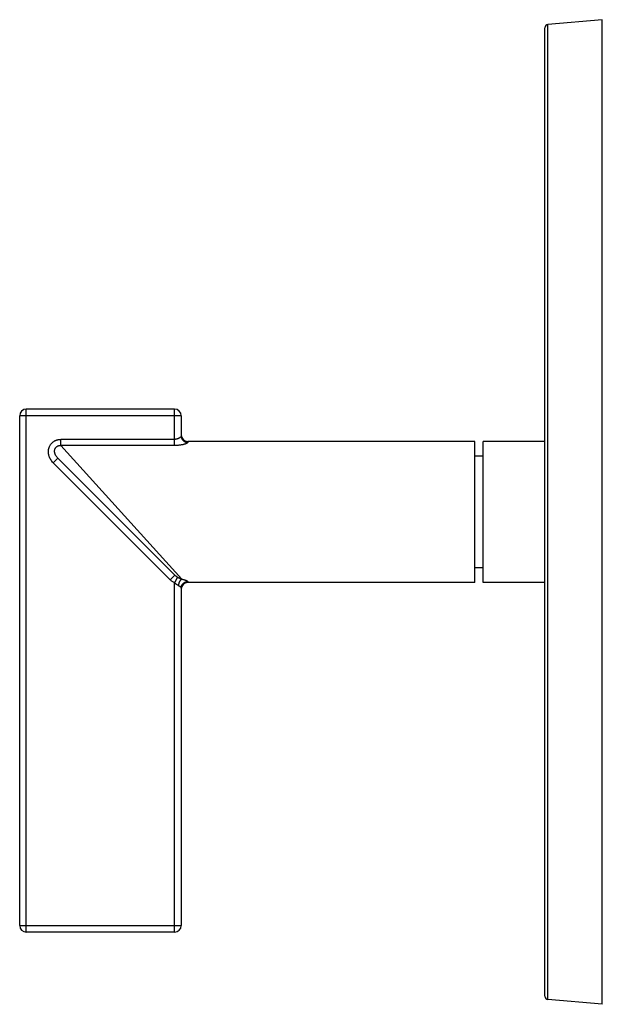
# Model space of a CAD drawing. Units: inches. Extents: x 3.8 to 17.6, y -0.6 to 18.6.
# Drawn here: x 14.1 to 17.6, y -0.6 to 5.4 of the extents above; entities that cross this region are included whole.
import ezdxf

# ---------------------------------------------------------------- set-up
doc = ezdxf.new("R2010")
doc.units = ezdxf.units.IN
doc.header["$LTSCALE"] = 1.21
doc.header["$MEASUREMENT"] = 0
doc.layers.get('0').update_dxf_attribs({"linetype": 'CONTINUOUS'})

msp = doc.modelspace()

# ---------------------------------------------------------------- linework, layer by layer
at = {"color": 7, "linetype": 'CONTINUOUS'}
for p, q in [((17.6095, 5.4472), (17.2777, 5.4182)), ((17.6095, -0.5528), (17.6095, 5.4472)), ((17.2595, -0.5038), (17.2595, 5.3983)), ((15.0035, 3.0742), (14.0995, 3.0742)), ((14.0595, -0.0728), (14.0595, 3.0342)), ((15.0435, 3.0342), (15.0435, 2.9107)), ((16.8335, 2.8772), (15.0835, 2.8772)), ((16.8335, 2.0172), (16.8335, 2.8772)), ((17.2595, 2.8772), (16.8835, 2.8772)), ((16.8835, 2.0172), (16.8835, 2.8772)), ((15.0053, 2.0624), (14.2922, 2.7755)), ((16.8835, 2.7872), (16.8335, 2.7872)), ((16.8835, 2.1072), (16.8335, 2.1072)), ((15.0435, 1.9837), (15.0435, -0.0728)), ((16.8335, 2.0172), (15.0835, 2.0172)), ((17.2595, 2.0172), (16.8835, 2.0172)), ((15.0035, -0.1128), (14.0995, -0.1128)), ((17.6095, -0.5528), (17.2777, -0.5238))]:
    msp.add_line(p, q, dxfattribs=at)
at = {"color": 9, "linetype": 'CONTINUOUS'}
for p, q in [((17.2777, -0.5238), (17.2777, 5.4182)), ((14.0995, -0.1128), (14.0995, 3.0742)), ((15.0035, 2.8522), (15.0035, 3.0742)), ((15.0435, 3.0342), (14.0595, 3.0342)), ((15.0035, 2.8899), (14.3097, 2.8899)), ((14.3098, 2.8522), (14.3098, 2.8899)), ((15.0035, 2.8522), (14.3098, 2.8522)), ((15.0482, 2.038), (14.3098, 2.8522)), ((15.0835, 2.8772), (15.0835, 2.8712)), ((14.2922, 2.7755), (14.2639, 2.7472)), ((14.977, 2.0341), (14.2639, 2.7472)), ((15.0053, 2.0624), (14.977, 2.0341)), ((15.0214, 2.0498), (15.0035, 2.0147)), ((15.0035, -0.1128), (15.0035, 2.0147)), ((15.0835, 2.0232), (15.0835, 2.0172)), ((14.0595, -0.0728), (15.0435, -0.0728))]:
    msp.add_line(p, q, dxfattribs=at)
at = {"color": 7, "linetype": 'CONTINUOUS'}
for centre, radius, start, end in [((17.2795, 5.3983), 0.02, 95, 180), ((14.0995, 3.0342), 0.04, 90, 180), ((15.0035, 3.0342), 0.04, 0, 90), ((15.0835, 2.9172), 0.04, 180, 270), ((15.0835, 1.9772), 0.04, 90, 180), ((14.0995, -0.0728), 0.04, 180, 270), ((15.0035, -0.0728), 0.04, 270, 360), ((17.2795, -0.5038), 0.02, 180, 265)]:
    msp.add_arc(centre, radius, start, end, dxfattribs=at)
at = {"color": 9, "linetype": 'CONTINUOUS'}
for points, knots in [([(14.2639, 2.7472), (14.2611, 2.7501), (14.2557, 2.7561), (14.2498, 2.7644), (14.2457, 2.7713), (14.243, 2.7768), (14.2406, 2.7823), (14.2385, 2.7881), (14.2369, 2.7939), (14.2356, 2.7998), (14.2348, 2.8059), (14.2344, 2.8119), (14.2344, 2.818), (14.2349, 2.824), (14.2358, 2.83), (14.2372, 2.836), (14.2391, 2.8417), (14.2414, 2.8473), (14.2442, 2.8527), (14.2474, 2.8579), (14.2511, 2.8628), (14.2551, 2.8673), (14.2595, 2.8715), (14.2642, 2.8753), (14.2693, 2.8787), (14.2737, 2.8812), (14.2773, 2.8829), (14.281, 2.8845), (14.2848, 2.8859), (14.2887, 2.8871), (14.2917, 2.8878), (14.2946, 2.8885), (14.2976, 2.889), (14.3006, 2.8894), (14.3047, 2.8897), (14.3077, 2.8899), (14.3097, 2.8899)], [0, 0, 0, 0, 0.062481, 0.124959, 0.156211, 0.187463, 0.218715, 0.249967, 0.281219, 0.31247, 0.343722, 0.374973, 0.406224, 0.437475, 0.468725, 0.499976, 0.531226, 0.562476, 0.593726, 0.624976, 0.656226, 0.687475, 0.718725, 0.749975, 0.781224, 0.812474, 0.828103, 0.843731, 0.874981, 0.890609, 0.906238, 0.921866, 0.937493, 0.953121, 0.968751, 1, 1, 1, 1]), ([(15.0435, 2.9107), (15.0435, 2.9102), (15.0434, 2.9095), (15.0431, 2.9085), (15.0427, 2.9078), (15.0423, 2.907), (15.0418, 2.9062), (15.0412, 2.9054), (15.0405, 2.9046), (15.0398, 2.9037), (15.0386, 2.9026), (15.037, 2.9011), (15.0347, 2.8994), (15.0322, 2.8978), (15.0294, 2.8962), (15.0269, 2.8949), (15.0247, 2.894), (15.023, 2.8934), (15.0213, 2.8927), (15.0188, 2.892), (15.0157, 2.8911), (15.0124, 2.8905), (15.0097, 2.8902), (15.0076, 2.89), (15.0056, 2.8899), (15.0042, 2.8899), (15.0035, 2.8899)], [0, 0, 0, 0, 0.029287, 0.045433, 0.06273, 0.081269, 0.10109, 0.122202, 0.144604, 0.168298, 0.193275, 0.246955, 0.305427, 0.368478, 0.435848, 0.507296, 0.544468, 0.582551, 0.621496, 0.661257, 0.742975, 0.827162, 0.869969, 0.913119, 0.956508, 1, 1, 1, 1]), ([(15.0435, 2.9107), (15.0435, 2.9094), (15.0436, 2.9068), (15.0442, 2.903), (15.0451, 2.8992), (15.0465, 2.8956), (15.0482, 2.8921), (15.0502, 2.8887), (15.0525, 2.8856), (15.0552, 2.8828), (15.0581, 2.8802), (15.0612, 2.8778), (15.0646, 2.8759), (15.0682, 2.8742), (15.0719, 2.8729), (15.0757, 2.8719), (15.0796, 2.8714), (15.0822, 2.8712), (15.0835, 2.8712)], [0, 0, 0, 0, 0.062064, 0.124148, 0.186261, 0.248424, 0.310647, 0.372942, 0.435316, 0.497774, 0.560318, 0.622945, 0.685651, 0.748428, 0.811265, 0.874149, 0.937068, 1, 1, 1, 1]), ([(14.2922, 2.7755), (14.2907, 2.777), (14.2878, 2.7801), (14.2837, 2.7852), (14.2807, 2.7896), (14.2786, 2.7934), (14.2771, 2.7963), (14.2758, 2.7993), (14.2746, 2.8023), (14.2737, 2.8055), (14.2729, 2.8087), (14.2723, 2.8119), (14.272, 2.8152), (14.2719, 2.8185), (14.2722, 2.823), (14.2732, 2.8285), (14.2753, 2.8338), (14.2775, 2.8377), (14.2796, 2.8404), (14.2819, 2.8429), (14.2844, 2.8452), (14.2872, 2.8471), (14.2902, 2.8488), (14.2933, 2.8501), (14.2965, 2.8511), (14.2998, 2.8518), (14.3031, 2.8522), (14.3064, 2.8524), (14.3086, 2.8523), (14.3098, 2.8522)], [0, 0, 0, 0, 0.060484, 0.121165, 0.18208, 0.212649, 0.243294, 0.274021, 0.304841, 0.335753, 0.366764, 0.397883, 0.429112, 0.460451, 0.491906, 0.555084, 0.618644, 0.650576, 0.682557, 0.714561, 0.746563, 0.778535, 0.810454, 0.8423, 0.874055, 0.905707, 0.937251, 0.968685, 1, 1, 1, 1]), ([(15.0835, 2.8712), (15.0835, 2.8711), (15.0835, 2.8709), (15.0834, 2.8706), (15.0832, 2.8703), (15.0831, 2.8699), (15.0828, 2.8696), (15.0824, 2.8691), (15.0818, 2.8684), (15.0808, 2.8677), (15.0797, 2.8669), (15.0784, 2.8661), (15.0769, 2.8653), (15.0752, 2.8645), (15.0734, 2.8637), (15.0714, 2.8629), (15.0684, 2.8618), (15.0643, 2.8604), (15.0589, 2.8589), (15.0531, 2.8574), (15.0468, 2.8561), (15.0402, 2.855), (15.0332, 2.854), (15.026, 2.8532), (15.0186, 2.8526), (15.0111, 2.8523), (15.006, 2.8522), (15.0035, 2.8522)], [0, 0, 0, 0, 0.003818, 0.007831, 0.012121, 0.01675, 0.02177, 0.027216, 0.039489, 0.053707, 0.069917, 0.088126, 0.108313, 0.130436, 0.154436, 0.180246, 0.207795, 0.267809, 0.33385, 0.405269, 0.481404, 0.561586, 0.645171, 0.731482, 0.819839, 0.909577, 1, 1, 1, 1]), ([(15.0214, 2.0498), (15.0185, 2.0515), (15.0142, 2.0544), (15.009, 2.0588), (15.0065, 2.0612), (15.0053, 2.0624)], [0, 0, 0, 0, 0.501286, 0.750957, 1, 1, 1, 1]), ([(15.0214, 2.0498), (15.0226, 2.0491), (15.0244, 2.0481), (15.0269, 2.0469), (15.0293, 2.0457), (15.0322, 2.0443), (15.0351, 2.0431), (15.0374, 2.0421), (15.0396, 2.0413), (15.0417, 2.0404), (15.0438, 2.0396), (15.0458, 2.0389), (15.0473, 2.0383), (15.0482, 2.038)], [0, 0, 0, 0, 0.142205, 0.211927, 0.280582, 0.414131, 0.542416, 0.604564, 0.665354, 0.782743, 0.839264, 0.894299, 1, 1, 1, 1]), ([(15.0035, 2.0147), (15.001, 2.016), (14.9963, 2.0187), (14.9894, 2.0233), (14.983, 2.0284), (14.979, 2.0321), (14.977, 2.0341)], [0, 0, 0, 0, 0.249997, 0.499995, 0.749997, 1, 1, 1, 1]), ([(15.0256, 2.0001), (15.0246, 2.0005), (15.0232, 2.0011), (15.0214, 2.002), (15.0194, 2.0029), (15.0175, 2.004), (15.0156, 2.0051), (15.0142, 2.006), (15.0128, 2.0069), (15.0109, 2.0083), (15.0086, 2.01), (15.006, 2.0123), (15.0043, 2.0139), (15.0035, 2.0147)], [0, 0, 0, 0, 0.114199, 0.173167, 0.233234, 0.356154, 0.418783, 0.482042, 0.545829, 0.610051, 0.739424, 0.869561, 1, 1, 1, 1]), ([(15.0482, 2.038), (15.0476, 2.0377), (15.0466, 2.0372), (15.0454, 2.0365), (15.0444, 2.0358), (15.0435, 2.0351), (15.0423, 2.0341), (15.0407, 2.0327), (15.039, 2.0308), (15.0373, 2.0287), (15.0356, 2.0264), (15.0341, 2.024), (15.0326, 2.0213), (15.0313, 2.0186), (15.03, 2.0157), (15.0291, 2.0132), (15.0284, 2.0111), (15.0279, 2.0096), (15.0275, 2.008), (15.0271, 2.0067), (15.0268, 2.0056), (15.0266, 2.0048), (15.0264, 2.0041), (15.0262, 2.003), (15.0259, 2.0017), (15.0257, 2.0006), (15.0256, 2.0001)], [0, 0, 0, 0, 0.046248, 0.070397, 0.095156, 0.120549, 0.146597, 0.200662, 0.257332, 0.316527, 0.378111, 0.441904, 0.507688, 0.575212, 0.644198, 0.714349, 0.749766, 0.785356, 0.821075, 0.856881, 0.874802, 0.892727, 0.91065, 0.928561, 0.964326, 1, 1, 1, 1]), ([(15.0256, 2.0001), (15.0263, 1.9998), (15.0273, 1.9993), (15.0286, 1.9986), (15.0298, 1.998), (15.0314, 1.9972), (15.0331, 1.9961), (15.0346, 1.995), (15.0361, 1.994), (15.0375, 1.9929), (15.0387, 1.9918), (15.0398, 1.9907), (15.0407, 1.9896), (15.0416, 1.9886), (15.0422, 1.9875), (15.0428, 1.9865), (15.0432, 1.9856), (15.0434, 1.9846), (15.0435, 1.984), (15.0435, 1.9837)], [0, 0, 0, 0, 0.089106, 0.132551, 0.175204, 0.258052, 0.337572, 0.413672, 0.486215, 0.555079, 0.620158, 0.681341, 0.738532, 0.791689, 0.840807, 0.885918, 0.927204, 0.965058, 1, 1, 1, 1]), ([(15.0435, 1.9837), (15.0435, 1.985), (15.0436, 1.9876), (15.0442, 1.9914), (15.0451, 1.9952), (15.0465, 1.9989), (15.0482, 2.0024), (15.0502, 2.0057), (15.0525, 2.0088), (15.0552, 2.0117), (15.0581, 2.0143), (15.0612, 2.0166), (15.0646, 2.0186), (15.0682, 2.0202), (15.0719, 2.0215), (15.0757, 2.0225), (15.0796, 2.023), (15.0822, 2.0232), (15.0835, 2.0232)], [0, 0, 0, 0, 0.062064, 0.124148, 0.186261, 0.248424, 0.310647, 0.372942, 0.435316, 0.497774, 0.560318, 0.622945, 0.685651, 0.748428, 0.811265, 0.874149, 0.937068, 1, 1, 1, 1]), ([(15.0482, 2.038), (15.0495, 2.0377), (15.052, 2.0372), (15.0557, 2.0364), (15.0592, 2.0355), (15.0625, 2.0345), (15.0657, 2.0336), (15.0686, 2.0326), (15.0713, 2.0316), (15.0737, 2.0306), (15.0759, 2.0296), (15.0779, 2.0286), (15.0793, 2.0278), (15.0803, 2.0271), (15.081, 2.0267), (15.0816, 2.0262), (15.0821, 2.0257), (15.0825, 2.0253), (15.0828, 2.0248), (15.0831, 2.0244), (15.0833, 2.024), (15.0835, 2.0236), (15.0835, 2.0233), (15.0835, 2.0232)], [0, 0, 0, 0, 0.100028, 0.196396, 0.288779, 0.37681, 0.460166, 0.538533, 0.611601, 0.679075, 0.740667, 0.79612, 0.845251, 0.867413, 0.887961, 0.906902, 0.924259, 0.940071, 0.954408, 0.967379, 0.979142, 0.989916, 1, 1, 1, 1])]:
    msp.add_open_spline(points, degree=3, knots=knots, dxfattribs=at)

doc.saveas('drawing.dxf')
